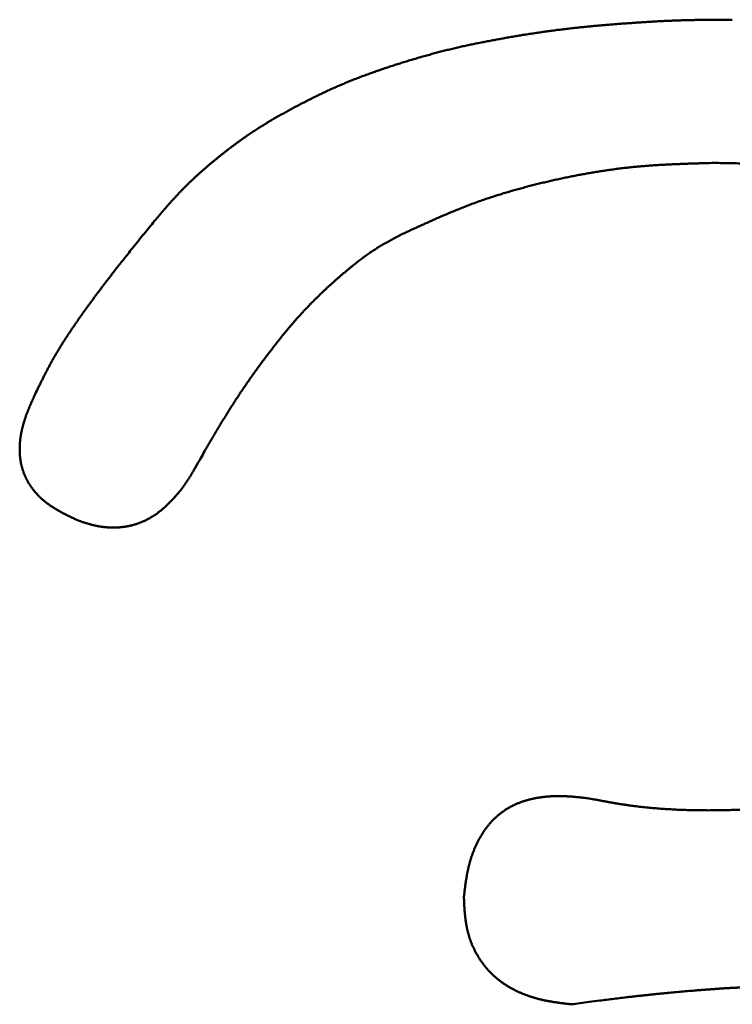
# Model space of a CAD drawing. Units: millimetres. Extents: x 0 to 840, y -1 to 594.
# Drawn here: x 206 to 207, y 159 to 161 of the extents above; entities that cross this region are included whole.
import ezdxf

# ---------------------------------------------------------------- set-up
doc = ezdxf.new("R2010")
doc.units = ezdxf.units.MM
doc.header["$LTSCALE"] = 0.372404
doc.layers.add('NoLayerName_001', color=7, linetype='Continuous')

msp = doc.modelspace()

# ---------------------------------------------------------------- linework, layer by layer
at = {"layer": 'NoLayerName_001', "color": 7, "linetype": 'Continuous', "lineweight": 50}
for points, knots in [([(207.313, 160.6772), (207.3156, 160.6774), (207.3209, 160.6777), (207.3288, 160.6783), (207.3354, 160.6787), (207.3406, 160.679), (207.3446, 160.6792), (207.3485, 160.6795), (207.3525, 160.6797), (207.3564, 160.6799), (207.3604, 160.6801), (207.3644, 160.6803), (207.3683, 160.6804), (207.3723, 160.6806), (207.3762, 160.6808), (207.3802, 160.6809), (207.3841, 160.6811), (207.3881, 160.6812), (207.3921, 160.6813), (207.396, 160.6814), (207.4, 160.6815), (207.4039, 160.6816), (207.4079, 160.6817), (207.4118, 160.6817), (207.4171, 160.6818), (207.4237, 160.6819), (207.4316, 160.682), (207.4409, 160.682), (207.4515, 160.6821), (207.4594, 160.6821), (207.4633, 160.6821)], [0, 0, 0, 0, 0.0079218, 0.0158436, 0.0237653, 0.0277261, 0.0316868, 0.0356475, 0.0396081, 0.0435685, 0.0475289, 0.0514892, 0.0554494, 0.0594094, 0.0633694, 0.0673294, 0.0712892, 0.075249, 0.0792088, 0.0831685, 0.0871284, 0.0910882, 0.0950482, 0.0990082, 0.1029683, 0.1108888, 0.1188098, 0.1267311, 0.1386137, 0.1504967, 0.1504967, 0.1504967, 0.1504967]), ([(207.1399, 160.6574), (207.1412, 160.6577), (207.1438, 160.6581), (207.1477, 160.6587), (207.1516, 160.6594), (207.1555, 160.66), (207.1594, 160.6606), (207.1634, 160.6612), (207.1673, 160.6618), (207.1712, 160.6624), (207.1751, 160.663), (207.179, 160.6636), (207.1829, 160.6641), (207.1869, 160.6647), (207.1908, 160.6652), (207.1947, 160.6657), (207.1986, 160.6663), (207.2026, 160.6668), (207.2065, 160.6672), (207.2104, 160.6677), (207.2144, 160.6682), (207.2183, 160.6687), (207.2222, 160.6691), (207.2262, 160.6696), (207.2301, 160.67), (207.234, 160.6704), (207.238, 160.6708), (207.2419, 160.6712), (207.2459, 160.6716), (207.2498, 160.672), (207.2537, 160.6724), (207.2577, 160.6728), (207.2616, 160.6731), (207.2656, 160.6735), (207.2695, 160.6738), (207.2748, 160.6743), (207.2814, 160.6748), (207.2893, 160.6755), (207.2972, 160.6761), (207.3051, 160.6766), (207.3103, 160.677), (207.313, 160.6772)], [0, 0, 0, 0, 0.0039604, 0.0079207, 0.011881, 0.0158413, 0.0198015, 0.0237617, 0.0277219, 0.0316821, 0.0356424, 0.0396027, 0.0435631, 0.0475235, 0.051484, 0.0554446, 0.0594052, 0.0633658, 0.0673265, 0.0712872, 0.0752479, 0.0792086, 0.0831693, 0.08713, 0.0910906, 0.0950512, 0.0990118, 0.1029723, 0.1069327, 0.110893, 0.1148533, 0.1188135, 0.1227738, 0.126734, 0.1306942, 0.1346545, 0.1425751, 0.1504959, 0.1584169, 0.1663381, 0.1742597, 0.1742597, 0.1742597, 0.1742597]), ([(206.9893, 160.6235), (206.9906, 160.6238), (206.9931, 160.6246), (206.9969, 160.6257), (207.0007, 160.6268), (207.0045, 160.6279), (207.0084, 160.6289), (207.0122, 160.63), (207.016, 160.6311), (207.0198, 160.6321), (207.0236, 160.6331), (207.0275, 160.6341), (207.0313, 160.6351), (207.0351, 160.6361), (207.039, 160.637), (207.0428, 160.638), (207.0467, 160.6389), (207.0505, 160.6398), (207.0544, 160.6407), (207.0583, 160.6416), (207.0621, 160.6425), (207.066, 160.6433), (207.0699, 160.6441), (207.0737, 160.645), (207.0776, 160.6458), (207.0815, 160.6466), (207.0854, 160.6474), (207.0893, 160.6481), (207.0931, 160.6489), (207.097, 160.6497), (207.1009, 160.6504), (207.1048, 160.6511), (207.1087, 160.6519), (207.1126, 160.6526), (207.1165, 160.6533), (207.1204, 160.654), (207.1243, 160.6547), (207.1282, 160.6554), (207.1321, 160.6561), (207.136, 160.6568), (207.1386, 160.6572), (207.1399, 160.6574)], [0, 0, 0, 0, 0.0039609, 0.0079219, 0.011883, 0.0158441, 0.0198051, 0.0237662, 0.0277272, 0.0316881, 0.0356489, 0.0396096, 0.0435702, 0.0475307, 0.0514911, 0.0554514, 0.0594116, 0.0633717, 0.0673318, 0.0712919, 0.0752521, 0.0792124, 0.0831727, 0.0871332, 0.0910938, 0.0950545, 0.0990153, 0.1029762, 0.1069372, 0.1108983, 0.1148594, 0.1188206, 0.1227817, 0.1267427, 0.1307037, 0.1346646, 0.1386254, 0.1425861, 0.1465467, 0.1505073, 0.1544677, 0.1544677, 0.1544677, 0.1544677]), ([(206.845, 160.5688), (206.8462, 160.5694), (206.8486, 160.5706), (206.8522, 160.5723), (206.8558, 160.574), (206.8593, 160.5757), (206.8629, 160.5773), (206.8665, 160.579), (206.8701, 160.5806), (206.8738, 160.5822), (206.8774, 160.5838), (206.881, 160.5854), (206.8847, 160.5869), (206.8883, 160.5884), (206.892, 160.5899), (206.8957, 160.5914), (206.8993, 160.5929), (206.903, 160.5943), (206.9067, 160.5958), (206.9104, 160.5972), (206.9141, 160.5985), (206.9179, 160.5999), (206.9216, 160.6013), (206.9253, 160.6026), (206.929, 160.6039), (206.9328, 160.6053), (206.9365, 160.6066), (206.9403, 160.6078), (206.944, 160.6091), (206.9478, 160.6104), (206.9515, 160.6116), (206.9553, 160.6129), (206.9591, 160.6141), (206.9628, 160.6153), (206.9666, 160.6165), (206.9704, 160.6177), (206.9742, 160.6189), (206.9779, 160.62), (206.9817, 160.6212), (206.9855, 160.6223), (206.9881, 160.6231), (206.9893, 160.6235)], [0, 0, 0, 0, 0.0039615, 0.0079228, 0.0118839, 0.0158449, 0.0198057, 0.0237662, 0.0277266, 0.0316868, 0.0356469, 0.039607, 0.043567, 0.0475272, 0.0514875, 0.055448, 0.0594087, 0.0633696, 0.0673307, 0.071292, 0.0752535, 0.079215, 0.0831766, 0.0871383, 0.0910999, 0.0950613, 0.0990225, 0.1029836, 0.1069444, 0.1109051, 0.1148656, 0.1188261, 0.1227865, 0.1267469, 0.1307072, 0.1346676, 0.138628, 0.1425885, 0.1465491, 0.1505098, 0.1544705, 0.1544705, 0.1544705, 0.1544705]), ([(206.713, 160.4892), (206.714, 160.49), (206.7161, 160.4916), (206.7193, 160.494), (206.7225, 160.4964), (206.7257, 160.4987), (206.7289, 160.501), (206.7321, 160.5034), (206.7353, 160.5056), (206.7386, 160.5079), (206.7418, 160.5102), (206.7451, 160.5124), (206.7484, 160.5146), (206.7517, 160.5168), (206.755, 160.5189), (206.7584, 160.521), (206.7617, 160.5232), (206.7651, 160.5253), (206.7684, 160.5273), (206.7718, 160.5294), (206.7752, 160.5314), (206.7786, 160.5334), (206.7821, 160.5354), (206.7855, 160.5374), (206.7889, 160.5394), (206.7924, 160.5413), (206.7958, 160.5432), (206.7993, 160.5452), (206.8028, 160.5471), (206.8063, 160.5489), (206.8098, 160.5508), (206.8133, 160.5527), (206.8168, 160.5545), (206.8203, 160.5563), (206.8238, 160.5582), (206.8273, 160.56), (206.8309, 160.5618), (206.8344, 160.5635), (206.8379, 160.5653), (206.8415, 160.5671), (206.8439, 160.5682), (206.845, 160.5688)], [0, 0, 0, 0, 0.0039616, 0.0079229, 0.011884, 0.0158449, 0.0198056, 0.0237662, 0.0277266, 0.031687, 0.0356473, 0.0396078, 0.0435685, 0.0475293, 0.0514903, 0.0554515, 0.0594128, 0.0633744, 0.067336, 0.0712977, 0.0752594, 0.079221, 0.0831824, 0.0871437, 0.0911046, 0.0950653, 0.0990258, 0.1029863, 0.1069467, 0.1109071, 0.1148675, 0.1188281, 0.1227887, 0.1267496, 0.1307105, 0.1346716, 0.1386329, 0.1425944, 0.146556, 0.1505176, 0.1544791, 0.1544791, 0.1544791, 0.1544791]), ([(206.5974, 160.3757), (206.5999, 160.3788), (206.6033, 160.3828), (206.6075, 160.3879), (206.6101, 160.3909), (206.6126, 160.394), (206.6152, 160.397), (206.6178, 160.4), (206.6204, 160.403), (206.623, 160.406), (206.6256, 160.4089), (206.6282, 160.4119), (206.6309, 160.4148), (206.6336, 160.4177), (206.6363, 160.4206), (206.639, 160.4235), (206.6417, 160.4264), (206.6445, 160.4292), (206.6473, 160.432), (206.6501, 160.4349), (206.6529, 160.4376), (206.6557, 160.4404), (206.6586, 160.4431), (206.6615, 160.4459), (206.6644, 160.4486), (206.6673, 160.4512), (206.6702, 160.4539), (206.6732, 160.4565), (206.6762, 160.4591), (206.6792, 160.4617), (206.6822, 160.4643), (206.6852, 160.4669), (206.6882, 160.4694), (206.6913, 160.4719), (206.6943, 160.4744), (206.6974, 160.4769), (206.7005, 160.4794), (206.7036, 160.4819), (206.7067, 160.4843), (206.7098, 160.4868), (206.7119, 160.4884), (206.713, 160.4892)], [0, 0, 0, 0, 0.0118836, 0.0158445, 0.0198053, 0.0237658, 0.0277262, 0.0316864, 0.0356464, 0.0396064, 0.0435665, 0.0475267, 0.0514874, 0.0554484, 0.0594098, 0.0633714, 0.0673332, 0.0712951, 0.075257, 0.0792189, 0.0831807, 0.0871424, 0.0911039, 0.0950652, 0.0990262, 0.102987, 0.1069476, 0.1109082, 0.1148688, 0.1188296, 0.1227905, 0.1267516, 0.1307129, 0.1346745, 0.1386362, 0.142598, 0.14656, 0.150522, 0.1544839, 0.1584458, 0.1624075, 0.1624075, 0.1624075, 0.1624075]), ([(207.4367, 160.469), (207.4313, 160.4688), (207.4233, 160.4686), (207.4125, 160.4683), (207.4045, 160.4681), (207.3965, 160.4678), (207.3884, 160.4675), (207.3804, 160.4672), (207.3723, 160.4668), (207.3643, 160.4664), (207.3563, 160.466), (207.3483, 160.4655), (207.3402, 160.465), (207.3322, 160.4643), (207.3242, 160.4637), (207.3162, 160.4629), (207.3082, 160.4621), (207.3002, 160.4612), (207.2923, 160.4602), (207.2843, 160.4591), (207.2763, 160.458), (207.2684, 160.4568), (207.2604, 160.4555), (207.2525, 160.4542), (207.2446, 160.4528), (207.2367, 160.4514), (207.2288, 160.4498), (207.2209, 160.4483), (207.213, 160.4466), (207.2051, 160.4449), (207.1972, 160.4432), (207.1894, 160.4414), (207.1815, 160.4396), (207.1737, 160.4377), (207.1659, 160.4357), (207.1581, 160.4337), (207.1503, 160.4316), (207.1425, 160.4295), (207.1348, 160.4273), (207.1271, 160.425), (207.122, 160.4235), (207.1194, 160.4227)], [0, 0, 0, 0, 0.0161039, 0.0241551, 0.0322052, 0.0402541, 0.0483015, 0.0563473, 0.0643912, 0.0724332, 0.0804734, 0.0885119, 0.0965488, 0.1045844, 0.1126193, 0.1206539, 0.1286889, 0.1367249, 0.1447622, 0.1528009, 0.1608413, 0.1688834, 0.1769274, 0.1849732, 0.1930208, 0.2010702, 0.2091213, 0.2171738, 0.2252277, 0.2332826, 0.2413383, 0.2493944, 0.2574506, 0.2655063, 0.2735612, 0.2816149, 0.2896671, 0.2977174, 0.3057658, 0.3138121, 0.3218563, 0.3218563, 0.3218563, 0.3218563]), ([(207.6775, 160.452), (207.6756, 160.4523), (207.6717, 160.4529), (207.6658, 160.4537), (207.66, 160.4546), (207.6542, 160.4554), (207.6483, 160.4562), (207.6425, 160.4569), (207.6366, 160.4577), (207.6308, 160.4584), (207.6249, 160.4591), (207.6191, 160.4597), (207.6132, 160.4603), (207.6073, 160.4609), (207.6015, 160.4615), (207.5956, 160.4621), (207.5897, 160.4626), (207.5839, 160.4631), (207.578, 160.4636), (207.5721, 160.464), (207.5662, 160.4644), (207.5604, 160.4648), (207.5545, 160.4652), (207.5486, 160.4655), (207.5427, 160.4659), (207.5368, 160.4662), (207.5309, 160.4664), (207.5251, 160.4667), (207.5192, 160.4669), (207.5133, 160.4671), (207.5074, 160.4674), (207.5015, 160.4675), (207.4956, 160.4677), (207.4878, 160.4679), (207.4779, 160.4682), (207.4642, 160.4685), (207.4504, 160.4687), (207.4406, 160.4689), (207.4367, 160.469)], [0, 0, 0, 0, 0.0058939, 0.0117879, 0.017682, 0.023576, 0.0294701, 0.0353642, 0.0412583, 0.0471524, 0.0530465, 0.0589407, 0.0648348, 0.0707289, 0.076623, 0.082517, 0.0884109, 0.0943048, 0.1001985, 0.106092, 0.1119854, 0.1178786, 0.1237715, 0.129664, 0.1355563, 0.1414484, 0.1473403, 0.1532322, 0.159124, 0.165016, 0.170908, 0.1768002, 0.1826926, 0.1885852, 0.2003708, 0.2121572, 0.2298377, 0.2416251, 0.2416251, 0.2416251, 0.2416251]), ([(207.1194, 160.4227), (207.1168, 160.4219), (207.1117, 160.4203), (207.1041, 160.4178), (207.0964, 160.4153), (207.0888, 160.4127), (207.0813, 160.4099), (207.0737, 160.4072), (207.0662, 160.4043), (207.0588, 160.4013), (207.0513, 160.3983), (207.0439, 160.3953), (207.0365, 160.3921), (207.0291, 160.389), (207.0217, 160.3857), (207.0144, 160.3825), (207.007, 160.3792), (206.9997, 160.3759), (206.9899, 160.3714), (206.9802, 160.3669), (206.9729, 160.3635), (206.9704, 160.3624)], [0, 0, 0, 0, 0.008042, 0.0160818, 0.0241198, 0.032156, 0.0401908, 0.0482247, 0.0562583, 0.0642926, 0.072328, 0.0803652, 0.0884043, 0.0964457, 0.1044893, 0.112535, 0.1205829, 0.1286325, 0.1366837, 0.1527894, 0.160843, 0.160843, 0.160843, 0.160843]), ([(206.5335, 160.2956), (206.5346, 160.2969), (206.5366, 160.2996), (206.5398, 160.3037), (206.5429, 160.3077), (206.5461, 160.3118), (206.5492, 160.3158), (206.5535, 160.3211), (206.5588, 160.3278), (206.5652, 160.3359), (206.5727, 160.3452), (206.5834, 160.3585), (206.592, 160.3691), (206.5974, 160.3757)], [0, 0, 0, 0, 0.0051249, 0.0102499, 0.0153749, 0.0205, 0.0256252, 0.0307506, 0.0410016, 0.0512533, 0.0615054, 0.0768846, 0.1025179, 0.1025179, 0.1025179, 0.1025179]), ([(206.9704, 160.3624), (206.9681, 160.3612), (206.9647, 160.3593), (206.9601, 160.3569), (206.9566, 160.355), (206.9532, 160.3531), (206.9498, 160.3512), (206.9464, 160.3493), (206.943, 160.3474), (206.9396, 160.3454), (206.9363, 160.3434), (206.933, 160.3413), (206.9297, 160.3392), (206.9264, 160.3371), (206.9232, 160.3349), (206.92, 160.3326), (206.9168, 160.3304), (206.9136, 160.328), (206.9105, 160.3257), (206.9074, 160.3233), (206.9043, 160.3209), (206.9012, 160.3185), (206.8982, 160.3161), (206.8951, 160.3136), (206.8921, 160.3111), (206.8891, 160.3086), (206.8861, 160.3061), (206.8831, 160.3036), (206.8801, 160.301), (206.8772, 160.2985), (206.8742, 160.2959), (206.8713, 160.2933), (206.8684, 160.2907), (206.8655, 160.2881), (206.8626, 160.2855), (206.8597, 160.2828), (206.8569, 160.2802), (206.854, 160.2775), (206.8512, 160.2748), (206.8484, 160.2721), (206.8465, 160.2703), (206.8456, 160.2694)], [0, 0, 0, 0, 0.0078291, 0.0117427, 0.0156554, 0.0195668, 0.0234768, 0.0273853, 0.0312922, 0.0351977, 0.0391021, 0.0430058, 0.0469094, 0.0508136, 0.0547187, 0.058625, 0.0625328, 0.066442, 0.0703527, 0.0742647, 0.0781778, 0.0820917, 0.086006, 0.0899204, 0.0938344, 0.0977474, 0.1016594, 0.1055704, 0.1094806, 0.1133901, 0.1172988, 0.121207, 0.1251148, 0.1290222, 0.1329295, 0.1368366, 0.1407439, 0.1446513, 0.1485591, 0.1524672, 0.1563758, 0.1563758, 0.1563758, 0.1563758]), ([(206.4242, 160.1226), (206.4257, 160.1257), (206.4279, 160.1303), (206.4309, 160.1365), (206.4332, 160.1411), (206.4354, 160.1457), (206.4377, 160.1503), (206.44, 160.1548), (206.4424, 160.1594), (206.4447, 160.1639), (206.4472, 160.1685), (206.4496, 160.173), (206.4521, 160.1774), (206.4547, 160.1819), (206.4573, 160.1863), (206.4599, 160.1907), (206.4626, 160.195), (206.4653, 160.1994), (206.468, 160.2037), (206.4708, 160.208), (206.4736, 160.2123), (206.4765, 160.2166), (206.4793, 160.2209), (206.4822, 160.2251), (206.4851, 160.2293), (206.488, 160.2336), (206.491, 160.2378), (206.4939, 160.242), (206.4969, 160.2462), (206.4999, 160.2503), (206.5029, 160.2545), (206.5059, 160.2586), (206.5089, 160.2628), (206.5119, 160.2669), (206.515, 160.271), (206.518, 160.2751), (206.5211, 160.2792), (206.5242, 160.2833), (206.5273, 160.2874), (206.5304, 160.2915), (206.5325, 160.2942), (206.5335, 160.2956)], [0, 0, 0, 0, 0.0102604, 0.01539, 0.0205188, 0.0256467, 0.0307735, 0.0358992, 0.0410238, 0.0461475, 0.0512705, 0.0563932, 0.061516, 0.0666393, 0.0717634, 0.0768885, 0.0820146, 0.0871419, 0.0922702, 0.0973994, 0.1025295, 0.1076603, 0.1127914, 0.1179227, 0.1230538, 0.1281843, 0.133314, 0.1384429, 0.1435711, 0.1486987, 0.1538258, 0.1589525, 0.1640787, 0.1692046, 0.1743303, 0.1794557, 0.1845809, 0.189706, 0.194831, 0.1999559, 0.2050808, 0.2050808, 0.2050808, 0.2050808]), ([(206.8456, 160.2694), (206.8447, 160.2684), (206.8428, 160.2666), (206.84, 160.2638), (206.8373, 160.2611), (206.8346, 160.2583), (206.8318, 160.2554), (206.8292, 160.2526), (206.8265, 160.2498), (206.8238, 160.2469), (206.8212, 160.244), (206.8185, 160.2411), (206.8159, 160.2382), (206.8133, 160.2353), (206.8107, 160.2324), (206.8082, 160.2294), (206.8056, 160.2264), (206.8031, 160.2235), (206.8006, 160.2205), (206.7981, 160.2175), (206.7956, 160.2144), (206.7931, 160.2114), (206.7907, 160.2084), (206.7882, 160.2053), (206.7858, 160.2023), (206.7834, 160.1992), (206.781, 160.1961), (206.7786, 160.193), (206.7762, 160.1899), (206.7738, 160.1868), (206.7715, 160.1837), (206.7691, 160.1806), (206.7667, 160.1775), (206.7644, 160.1744), (206.7621, 160.1712), (206.7598, 160.1681), (206.7575, 160.1649), (206.7552, 160.1617), (206.7529, 160.1586), (206.7506, 160.1554), (206.7491, 160.1533), (206.7483, 160.1522)], [0, 0, 0, 0, 0.0039088, 0.007818, 0.0117273, 0.0156368, 0.0195463, 0.023456, 0.0273657, 0.0312753, 0.0351848, 0.0390943, 0.0430035, 0.0469125, 0.0508212, 0.0547298, 0.0586383, 0.0625467, 0.0664552, 0.0703637, 0.0742724, 0.0781811, 0.08209, 0.0859989, 0.089908, 0.0938171, 0.0977263, 0.1016355, 0.1055447, 0.1094538, 0.1133629, 0.1172718, 0.1211807, 0.1250895, 0.1289982, 0.1329068, 0.1368153, 0.1407238, 0.1446322, 0.1485405, 0.1524488, 0.1524488, 0.1524488, 0.1524488]), ([(206.7483, 160.1522), (206.7476, 160.1511), (206.7461, 160.149), (206.7438, 160.1458), (206.7416, 160.1426), (206.7394, 160.1394), (206.7372, 160.1362), (206.735, 160.1329), (206.7328, 160.1297), (206.7306, 160.1264), (206.7285, 160.1232), (206.7263, 160.1199), (206.7242, 160.1166), (206.7221, 160.1134), (206.7199, 160.1101), (206.7178, 160.1068), (206.7157, 160.1035), (206.7137, 160.1002), (206.7116, 160.0969), (206.7095, 160.0935), (206.7075, 160.0902), (206.7054, 160.0869), (206.7034, 160.0836), (206.7014, 160.0802), (206.6993, 160.0769), (206.6973, 160.0735), (206.6953, 160.0702), (206.6933, 160.0668), (206.6913, 160.0634), (206.6887, 160.0589), (206.6854, 160.0533), (206.6815, 160.0466), (206.6769, 160.0387), (206.6711, 160.0285), (206.6666, 160.0206), (206.664, 160.016)], [0, 0, 0, 0, 0.0039083, 0.0078165, 0.0117247, 0.0156329, 0.0195412, 0.0234495, 0.0273578, 0.0312662, 0.0351747, 0.0390832, 0.0429917, 0.0469003, 0.050809, 0.0547176, 0.0586264, 0.0625351, 0.0664438, 0.0703525, 0.0742611, 0.0781697, 0.0820783, 0.0859867, 0.089895, 0.0938031, 0.0977112, 0.1016193, 0.1055273, 0.1094353, 0.1172514, 0.1250675, 0.1328838, 0.1446084, 0.1602416, 0.1602416, 0.1602416, 0.1602416]), ([(206.4023, 160.049), (206.4024, 160.0497), (206.4024, 160.051), (206.4026, 160.0529), (206.4028, 160.0548), (206.403, 160.0567), (206.4032, 160.0587), (206.4035, 160.0606), (206.4037, 160.0625), (206.4041, 160.0644), (206.4044, 160.0663), (206.4048, 160.0682), (206.4051, 160.0701), (206.4056, 160.072), (206.406, 160.0739), (206.4065, 160.0757), (206.4069, 160.0776), (206.4074, 160.0795), (206.408, 160.0813), (206.4085, 160.0832), (206.4091, 160.085), (206.4097, 160.0869), (206.4103, 160.0887), (206.4109, 160.0905), (206.4115, 160.0924), (206.4122, 160.0942), (206.4129, 160.096), (206.4136, 160.0978), (206.4143, 160.0996), (206.415, 160.1014), (206.4157, 160.1032), (206.4165, 160.1049), (206.4172, 160.1067), (206.418, 160.1085), (206.4187, 160.1103), (206.4195, 160.112), (206.4203, 160.1138), (206.4213, 160.1161), (206.4226, 160.1191), (206.4237, 160.1214), (206.4242, 160.1226)], [0, 0, 0, 0, 0.00193324, 0.00386651, 0.00579979, 0.00773303, 0.00966615, 0.01159908, 0.01353174, 0.01546418, 0.01739651, 0.01932882, 0.02126116, 0.02319358, 0.02512609, 0.02705869, 0.02899135, 0.03092404, 0.03285669, 0.03478923, 0.03672155, 0.03865355, 0.04058509, 0.04251602, 0.04444624, 0.04637592, 0.04830522, 0.05023433, 0.05216336, 0.05409242, 0.0560216, 0.05795097, 0.05988056, 0.06181041, 0.06374052, 0.0656709, 0.06760152, 0.06953237, 0.07339459, 0.07725722, 0.07725722, 0.07725722, 0.07725722]), ([(206.4252, 159.9791), (206.4248, 159.9796), (206.4239, 159.9806), (206.4227, 159.9821), (206.4215, 159.9837), (206.4204, 159.9852), (206.4192, 159.9868), (206.4181, 159.9884), (206.4171, 159.99), (206.416, 159.9916), (206.415, 159.9933), (206.4141, 159.995), (206.4131, 159.9967), (206.4122, 159.9984), (206.4114, 160.0001), (206.4106, 160.0019), (206.4098, 160.0036), (206.409, 160.0054), (206.4083, 160.0072), (206.4077, 160.009), (206.407, 160.0109), (206.4064, 160.0127), (206.4059, 160.0146), (206.4054, 160.0164), (206.4049, 160.0183), (206.4045, 160.0202), (206.4041, 160.0221), (206.4038, 160.024), (206.4034, 160.0259), (206.4032, 160.0278), (206.4029, 160.0297), (206.4027, 160.0317), (206.4025, 160.0336), (206.4024, 160.0355), (206.4023, 160.0374), (206.4022, 160.0394), (206.4022, 160.0413), (206.4022, 160.0432), (206.4022, 160.0452), (206.4022, 160.0471), (206.4023, 160.0484), (206.4023, 160.049)], [0, 0, 0, 0, 0.00193453, 0.00386914, 0.00580389, 0.00773887, 0.00967417, 0.01160994, 0.01354612, 0.01548253, 0.017419, 0.01935538, 0.02129154, 0.02322738, 0.02516282, 0.02709781, 0.02903233, 0.03096639, 0.03290001, 0.03483328, 0.03676631, 0.03869929, 0.04063244, 0.04256591, 0.04449979, 0.04643414, 0.04836896, 0.05030421, 0.05223981, 0.05417561, 0.05611147, 0.05804715, 0.05998244, 0.06191709, 0.06385119, 0.06578488, 0.06771832, 0.06965159, 0.07158478, 0.07351797, 0.07545117, 0.07545117, 0.07545117, 0.07545117]), ([(206.664, 160.016), (206.6631, 160.0145), (206.662, 160.0125), (206.6605, 160.0099), (206.6596, 160.0084), (206.6587, 160.0069), (206.6578, 160.0054), (206.6569, 160.0039), (206.6559, 160.0024), (206.655, 160.0008), (206.6541, 159.9994), (206.6531, 159.9979), (206.6522, 159.9964), (206.6512, 159.9949), (206.6503, 159.9934), (206.6493, 159.992), (206.6483, 159.9905), (206.6473, 159.9891), (206.6462, 159.9877), (206.6452, 159.9862), (206.6441, 159.9848), (206.6431, 159.9834), (206.642, 159.9821), (206.6409, 159.9807), (206.6397, 159.9793), (206.6386, 159.978), (206.6375, 159.9766), (206.6363, 159.9753), (206.6352, 159.9739), (206.634, 159.9726), (206.6328, 159.9713), (206.6316, 159.97), (206.6304, 159.9687), (206.6292, 159.9674), (206.628, 159.9662), (206.6267, 159.9649), (206.6255, 159.9636), (206.6243, 159.9624), (206.623, 159.9612), (206.6217, 159.9599), (206.6209, 159.9591), (206.6204, 159.9587)], [0, 0, 0, 0, 0.00529887, 0.00706477, 0.00883035, 0.01059554, 0.01236028, 0.01412452, 0.01588822, 0.01765137, 0.01941396, 0.021176, 0.02293752, 0.02469857, 0.02645923, 0.02821959, 0.02997978, 0.03173996, 0.03350031, 0.03526095, 0.03702198, 0.03878344, 0.04054538, 0.04230784, 0.04407082, 0.04583435, 0.0475984, 0.04936298, 0.05112804, 0.05289356, 0.05465948, 0.05642575, 0.05819231, 0.05995907, 0.06172595, 0.06349285, 0.06525962, 0.06702614, 0.0687923, 0.07055802, 0.07232323, 0.07232323, 0.07232323, 0.07232323]), ([(206.4908, 159.9361), (206.4891, 159.9369), (206.4867, 159.938), (206.4838, 159.9393), (206.4821, 159.9401), (206.4803, 159.9409), (206.4786, 159.9418), (206.4768, 159.9426), (206.4751, 159.9434), (206.4734, 159.9443), (206.4716, 159.9451), (206.4699, 159.946), (206.4682, 159.9469), (206.4665, 159.9478), (206.4648, 159.9487), (206.4631, 159.9496), (206.4614, 159.9505), (206.4597, 159.9515), (206.458, 159.9525), (206.4564, 159.9534), (206.4547, 159.9544), (206.4531, 159.9555), (206.4515, 159.9565), (206.4498, 159.9576), (206.4482, 159.9587), (206.4467, 159.9598), (206.4451, 159.9609), (206.4435, 159.962), (206.442, 159.9632), (206.4405, 159.9644), (206.439, 159.9656), (206.4375, 159.9669), (206.436, 159.9681), (206.4346, 159.9694), (206.4332, 159.9707), (206.4318, 159.9721), (206.4304, 159.9734), (206.4291, 159.9748), (206.4277, 159.9762), (206.4264, 159.9777), (206.4256, 159.9787), (206.4252, 159.9791)], [0, 0, 0, 0, 0.00579189, 0.00772233, 0.00965264, 0.01158277, 0.01351273, 0.0154425, 0.01737211, 0.01930157, 0.02123093, 0.02316026, 0.02508962, 0.02701914, 0.02894894, 0.03087917, 0.03281002, 0.03474168, 0.0366741, 0.03860705, 0.04054033, 0.04247375, 0.04440718, 0.04634049, 0.0482736, 0.05020645, 0.05213903, 0.05407136, 0.0560035, 0.05793553, 0.05986761, 0.0617999, 0.06373263, 0.06566589, 0.06759958, 0.06953356, 0.07146776, 0.0734021, 0.07533651, 0.07727096, 0.07920545, 0.07920545, 0.07920545, 0.07920545]), ([(206.6204, 159.9587), (206.62, 159.9583), (206.6192, 159.9575), (206.6178, 159.9563), (206.6165, 159.9551), (206.6152, 159.954), (206.6139, 159.9529), (206.6125, 159.9517), (206.6111, 159.9506), (206.6097, 159.9495), (206.6083, 159.9485), (206.6069, 159.9474), (206.6055, 159.9464), (206.604, 159.9454), (206.6026, 159.9444), (206.6011, 159.9435), (206.5996, 159.9425), (206.5981, 159.9416), (206.5965, 159.9407), (206.595, 159.9399), (206.5934, 159.939), (206.5919, 159.9382), (206.5903, 159.9374), (206.5887, 159.9366), (206.5871, 159.9359), (206.5855, 159.9352), (206.5839, 159.9345), (206.5822, 159.9338), (206.5806, 159.9332), (206.5789, 159.9326), (206.5773, 159.932), (206.5756, 159.9314), (206.5739, 159.9309), (206.5722, 159.9304), (206.5705, 159.9299), (206.5688, 159.9295), (206.5671, 159.9291), (206.5653, 159.9287), (206.5636, 159.9283), (206.5619, 159.928), (206.5607, 159.9278), (206.5601, 159.9277)], [0, 0, 0, 0, 0.00176468, 0.00352882, 0.00529245, 0.00705562, 0.00881844, 0.01058103, 0.01234355, 0.01410622, 0.01586926, 0.01763291, 0.01939715, 0.0211619, 0.02292708, 0.02469262, 0.02645844, 0.02822449, 0.02999072, 0.03175708, 0.03352354, 0.03529005, 0.03705662, 0.03882321, 0.04058983, 0.04235648, 0.04412311, 0.04588968, 0.04765617, 0.04942255, 0.05118878, 0.05295484, 0.05472072, 0.0564864, 0.05825188, 0.06001715, 0.06178222, 0.06354711, 0.06531184, 0.06707651, 0.06884122, 0.06884122, 0.06884122, 0.06884122]), ([(206.5601, 159.9277), (206.5596, 159.9276), (206.5584, 159.9274), (206.5567, 159.9272), (206.5549, 159.927), (206.5531, 159.9268), (206.5514, 159.9266), (206.5496, 159.9265), (206.5479, 159.9264), (206.5461, 159.9263), (206.5443, 159.9263), (206.5426, 159.9262), (206.5408, 159.9262), (206.539, 159.9263), (206.5373, 159.9263), (206.5355, 159.9264), (206.5337, 159.9265), (206.532, 159.9266), (206.5302, 159.9267), (206.5285, 159.9269), (206.5267, 159.9271), (206.525, 159.9273), (206.5232, 159.9276), (206.5215, 159.9279), (206.5197, 159.9282), (206.518, 159.9285), (206.5163, 159.9288), (206.5145, 159.9292), (206.5128, 159.9296), (206.5111, 159.93), (206.5094, 159.9305), (206.5077, 159.9309), (206.506, 159.9314), (206.5043, 159.9319), (206.5026, 159.9324), (206.5009, 159.9329), (206.4993, 159.9334), (206.4976, 159.9339), (206.4959, 159.9345), (206.4936, 159.9352), (206.492, 159.9357), (206.4908, 159.9361)], [0, 0, 0, 0, 0.00176484, 0.00352987, 0.00529514, 0.00706068, 0.00882651, 0.01059264, 0.01235904, 0.01412569, 0.01589257, 0.0176596, 0.01942673, 0.0211939, 0.02296103, 0.02472807, 0.02649495, 0.02826161, 0.03002799, 0.03179401, 0.03355961, 0.03532473, 0.03708931, 0.03885329, 0.04061659, 0.04237918, 0.04414098, 0.04590214, 0.04766302, 0.0494239, 0.05118504, 0.05294659, 0.0547087, 0.05647143, 0.05823482, 0.05999888, 0.06176357, 0.06352882, 0.06529455, 0.06706066, 0.07059353, 0.07059353, 0.07059353, 0.07059353]), ([(207.1562, 159.5201), (207.157, 159.5203), (207.1585, 159.5208), (207.1607, 159.5213), (207.1629, 159.5219), (207.1652, 159.5224), (207.1674, 159.5229), (207.1697, 159.5234), (207.172, 159.5238), (207.1743, 159.5242), (207.1766, 159.5246), (207.1788, 159.5249), (207.1811, 159.5252), (207.1834, 159.5255), (207.1857, 159.5257), (207.188, 159.5259), (207.1903, 159.5261), (207.1926, 159.5263), (207.1949, 159.5264), (207.1973, 159.5265), (207.1996, 159.5266), (207.2019, 159.5266), (207.2042, 159.5266), (207.2065, 159.5266), (207.2088, 159.5266), (207.2111, 159.5265), (207.2134, 159.5265), (207.2157, 159.5264), (207.218, 159.5262), (207.2203, 159.5261), (207.2226, 159.5259), (207.2249, 159.5258), (207.2272, 159.5256), (207.2295, 159.5254), (207.2318, 159.5251), (207.2341, 159.5249), (207.2364, 159.5247), (207.2387, 159.5244), (207.241, 159.5242), (207.2425, 159.524), (207.2433, 159.5239)], [0, 0, 0, 0, 0.00231248, 0.00462547, 0.00693893, 0.00925277, 0.01156687, 0.01388104, 0.01619506, 0.01850866, 0.02082167, 0.02313418, 0.02544628, 0.02775805, 0.03006955, 0.03238081, 0.03469186, 0.03700269, 0.0393133, 0.04162365, 0.04393369, 0.04624335, 0.04855257, 0.05086123, 0.05316923, 0.05547649, 0.05778316, 0.06008952, 0.06239576, 0.06470207, 0.06700859, 0.06931542, 0.07162264, 0.07393031, 0.07623845, 0.07854706, 0.08085613, 0.08316563, 0.0854755, 0.08778569, 0.08778569, 0.08778569, 0.08778569]), ([(207.0877, 159.4651), (207.0881, 159.4657), (207.0889, 159.4671), (207.0901, 159.469), (207.0913, 159.471), (207.0925, 159.4729), (207.0938, 159.4749), (207.0952, 159.4767), (207.0965, 159.4786), (207.0979, 159.4805), (207.0994, 159.4823), (207.1008, 159.4841), (207.1023, 159.4858), (207.1039, 159.4876), (207.1054, 159.4893), (207.107, 159.4909), (207.1087, 159.4926), (207.1103, 159.4942), (207.112, 159.4957), (207.1138, 159.4973), (207.1155, 159.4988), (207.1173, 159.5002), (207.1192, 159.5016), (207.121, 159.503), (207.1229, 159.5044), (207.1248, 159.5057), (207.1268, 159.5069), (207.1287, 159.5081), (207.1307, 159.5093), (207.1328, 159.5104), (207.1348, 159.5115), (207.1369, 159.5126), (207.1389, 159.5136), (207.141, 159.5145), (207.1432, 159.5155), (207.1453, 159.5163), (207.1475, 159.5172), (207.1496, 159.518), (207.1518, 159.5187), (207.154, 159.5194), (207.1555, 159.5199), (207.1562, 159.5201)], [0, 0, 0, 0, 0.00231176, 0.00462335, 0.00693487, 0.00924644, 0.0115582, 0.01387036, 0.01618314, 0.01849665, 0.0208107, 0.02312506, 0.02543955, 0.02775401, 0.03006832, 0.0323824, 0.0346962, 0.03700972, 0.03932299, 0.0416361, 0.04394916, 0.04626235, 0.04857583, 0.05088964, 0.0532038, 0.05551827, 0.05783302, 0.06014796, 0.062463, 0.06477804, 0.06709293, 0.06940753, 0.07172168, 0.07403519, 0.07634788, 0.07865975, 0.08097114, 0.08328236, 0.08559366, 0.08790525, 0.09021724, 0.09021724, 0.09021724, 0.09021724]), ([(207.2433, 159.5239), (207.2448, 159.5237), (207.2471, 159.5235), (207.2494, 159.5232), (207.2502, 159.5231)], [0, 0, 0, 0, 0.00462104, 0.006931729, 0.006931729, 0.006931729, 0.006931729]), ([(207.2502, 159.5231), (207.2534, 159.5225), (207.2582, 159.5216), (207.2647, 159.5204), (207.2695, 159.5195), (207.2743, 159.5186), (207.2791, 159.5177), (207.284, 159.5169), (207.2888, 159.516), (207.2936, 159.5152), (207.2985, 159.5144), (207.3033, 159.5137), (207.3082, 159.513), (207.313, 159.5123), (207.3179, 159.5117), (207.3228, 159.5111), (207.3276, 159.5105), (207.3325, 159.51), (207.3374, 159.5095), (207.3423, 159.509), (207.3472, 159.5086), (207.3521, 159.5082), (207.357, 159.5078), (207.3619, 159.5075), (207.3668, 159.5072), (207.3717, 159.5069), (207.3766, 159.5066), (207.3815, 159.5064), (207.3864, 159.5062), (207.3913, 159.506), (207.3962, 159.5059), (207.4011, 159.5058), (207.406, 159.5056), (207.4109, 159.5056), (207.4158, 159.5055), (207.4207, 159.5055), (207.4256, 159.5054), (207.4305, 159.5054), (207.4354, 159.5055), (207.4403, 159.5055), (207.4436, 159.5055), (207.4452, 159.5056)], [0, 0, 0, 0, 0.0098177, 0.0147262, 0.0196343, 0.024542, 0.0294491, 0.0343556, 0.0392615, 0.0441668, 0.0490716, 0.0539759, 0.0588801, 0.0637843, 0.0686888, 0.0735937, 0.0784992, 0.0834053, 0.0883119, 0.0932191, 0.0981269, 0.1030352, 0.1079439, 0.112853, 0.1177624, 0.1226718, 0.1275813, 0.1324905, 0.1373993, 0.1423077, 0.1472157, 0.1521234, 0.1570307, 0.1619379, 0.1668448, 0.1717515, 0.176658, 0.1815644, 0.1864706, 0.1913768, 0.1962827, 0.1962827, 0.1962827, 0.1962827]), ([(207.4452, 159.5056), (207.4469, 159.5056), (207.4502, 159.5056), (207.4551, 159.5057), (207.46, 159.5059), (207.4649, 159.506), (207.4698, 159.5061), (207.4747, 159.5063), (207.4796, 159.5065), (207.4845, 159.5067), (207.4894, 159.5069), (207.4943, 159.5071), (207.4992, 159.5074), (207.5057, 159.5077), (207.5139, 159.5081), (207.5269, 159.5088), (207.5367, 159.5094), (207.5433, 159.5098)], [0, 0, 0, 0, 0.00490587, 0.00981161, 0.01471722, 0.0196227, 0.02452811, 0.02943352, 0.03433896, 0.03924449, 0.04415012, 0.04905589, 0.0539618, 0.05886786, 0.06868043, 0.07849353, 0.09812071, 0.09812071, 0.09812071, 0.09812071]), ([(207.0637, 159.3766), (207.0639, 159.3781), (207.0641, 159.3804), (207.0645, 159.3835), (207.0647, 159.3858), (207.065, 159.3881), (207.0653, 159.3903), (207.0656, 159.3926), (207.0659, 159.3949), (207.0662, 159.3972), (207.0666, 159.3995), (207.0669, 159.4018), (207.0673, 159.4041), (207.0676, 159.4063), (207.068, 159.4086), (207.0684, 159.4109), (207.0689, 159.4131), (207.0694, 159.4154), (207.0698, 159.4177), (207.0704, 159.4199), (207.0709, 159.4221), (207.0715, 159.4244), (207.0721, 159.4266), (207.0727, 159.4288), (207.0733, 159.4311), (207.074, 159.4333), (207.0747, 159.4355), (207.0754, 159.4377), (207.0762, 159.4399), (207.077, 159.442), (207.0778, 159.4442), (207.0787, 159.4463), (207.0795, 159.4485), (207.0805, 159.4506), (207.0814, 159.4527), (207.0824, 159.4548), (207.0834, 159.4569), (207.0844, 159.459), (207.0855, 159.461), (207.0866, 159.4631), (207.0873, 159.4644), (207.0877, 159.4651)], [0, 0, 0, 0, 0.0046215, 0.00693202, 0.00924228, 0.01155219, 0.0138617, 0.01617076, 0.01847932, 0.0207874, 0.02309498, 0.02540212, 0.02770888, 0.03001536, 0.0323217, 0.03462806, 0.03693466, 0.03924177, 0.04154967, 0.04385846, 0.04616799, 0.04847812, 0.05078872, 0.0530997, 0.05541094, 0.05772238, 0.06003395, 0.06234561, 0.06465733, 0.06696911, 0.06928095, 0.07159288, 0.07390495, 0.07621723, 0.07852976, 0.08084244, 0.08315512, 0.0854677, 0.08778012, 0.09009232, 0.09240428, 0.09240428, 0.09240428, 0.09240428]), ([(207.0811, 159.2944), (207.0808, 159.295), (207.0801, 159.2962), (207.0792, 159.2981), (207.0783, 159.3001), (207.0774, 159.302), (207.0765, 159.3039), (207.0757, 159.3059), (207.0749, 159.3079), (207.0741, 159.3098), (207.0734, 159.3118), (207.0727, 159.3138), (207.072, 159.3158), (207.0714, 159.3179), (207.0708, 159.3199), (207.0702, 159.322), (207.0697, 159.324), (207.0692, 159.3261), (207.0687, 159.3281), (207.0682, 159.3302), (207.0678, 159.3323), (207.0674, 159.3344), (207.067, 159.3365), (207.0667, 159.3386), (207.0663, 159.3407), (207.066, 159.3428), (207.0658, 159.3449), (207.0655, 159.347), (207.0653, 159.3491), (207.0651, 159.3512), (207.0649, 159.3533), (207.0647, 159.3554), (207.0646, 159.3575), (207.0645, 159.3596), (207.0643, 159.3617), (207.0642, 159.3639), (207.0641, 159.366), (207.064, 159.3681), (207.0639, 159.3709), (207.0638, 159.3738), (207.0637, 159.3759), (207.0637, 159.3766)], [0, 0, 0, 0, 0.0021237, 0.00424731, 0.00637082, 0.00849424, 0.01061757, 0.0127408, 0.01486395, 0.01698702, 0.01911002, 0.02123298, 0.02335601, 0.02547916, 0.02760247, 0.02972597, 0.03184965, 0.03397346, 0.03609734, 0.03822122, 0.04034499, 0.04246851, 0.04459165, 0.04671422, 0.04883604, 0.0509569, 0.0530768, 0.05519606, 0.05731496, 0.05943372, 0.06155254, 0.06367156, 0.06579089, 0.0679106, 0.07003073, 0.07215128, 0.07427225, 0.07639359, 0.07851525, 0.08275927, 0.08488145, 0.08488145, 0.08488145, 0.08488145]), ([(207.1397, 159.2377), (207.139, 159.238), (207.1378, 159.2387), (207.1359, 159.2397), (207.134, 159.2407), (207.1322, 159.2418), (207.1304, 159.2428), (207.1286, 159.2439), (207.1268, 159.2451), (207.125, 159.2462), (207.1232, 159.2474), (207.1215, 159.2486), (207.1197, 159.2498), (207.118, 159.2511), (207.1163, 159.2524), (207.1147, 159.2537), (207.113, 159.255), (207.1114, 159.2564), (207.1098, 159.2578), (207.1082, 159.2592), (207.1066, 159.2607), (207.1051, 159.2621), (207.1036, 159.2636), (207.1021, 159.2651), (207.1007, 159.2667), (207.0992, 159.2683), (207.0978, 159.2698), (207.0965, 159.2715), (207.0951, 159.2731), (207.0938, 159.2748), (207.0925, 159.2765), (207.0912, 159.2782), (207.09, 159.2799), (207.0888, 159.2816), (207.0876, 159.2834), (207.0864, 159.2852), (207.0853, 159.287), (207.0842, 159.2888), (207.0832, 159.2906), (207.0821, 159.2925), (207.0815, 159.2937), (207.0811, 159.2944)], [0, 0, 0, 0, 0.00212275, 0.00424555, 0.00636843, 0.00849142, 0.01061456, 0.0127379, 0.01486151, 0.01698545, 0.01910963, 0.02123394, 0.02335826, 0.0254825, 0.02760659, 0.02973046, 0.03185407, 0.03397742, 0.03610049, 0.0382233, 0.04034591, 0.04246837, 0.04459078, 0.04671323, 0.04883579, 0.0509585, 0.05308141, 0.05520452, 0.05732785, 0.0594514, 0.06157514, 0.06369906, 0.06582313, 0.06794729, 0.0700715, 0.07219569, 0.07431982, 0.07644386, 0.07856782, 0.08069169, 0.08281548, 0.08281548, 0.08281548, 0.08281548]), ([(207.2235, 159.2167), (207.2214, 159.217), (207.2186, 159.2173), (207.2151, 159.2177), (207.213, 159.218), (207.2109, 159.2182), (207.2088, 159.2185), (207.2067, 159.2188), (207.2046, 159.2191), (207.2025, 159.2194), (207.2004, 159.2197), (207.1983, 159.22), (207.1962, 159.2203), (207.1941, 159.2207), (207.192, 159.221), (207.19, 159.2214), (207.1879, 159.2218), (207.1858, 159.2222), (207.1837, 159.2226), (207.1816, 159.2231), (207.1796, 159.2235), (207.1775, 159.224), (207.1754, 159.2245), (207.1734, 159.2251), (207.1713, 159.2256), (207.1693, 159.2262), (207.1673, 159.2268), (207.1652, 159.2274), (207.1632, 159.228), (207.1612, 159.2287), (207.1592, 159.2294), (207.1572, 159.2301), (207.1552, 159.2309), (207.1532, 159.2316), (207.1512, 159.2324), (207.1493, 159.2332), (207.1473, 159.2341), (207.1454, 159.2349), (207.1435, 159.2358), (207.1416, 159.2368), (207.1403, 159.2374), (207.1397, 159.2377)], [0, 0, 0, 0, 0.00636291, 0.00848368, 0.01060428, 0.01272468, 0.01484487, 0.01696483, 0.01908457, 0.02120409, 0.02332342, 0.02544261, 0.02756172, 0.02968082, 0.03180004, 0.03391948, 0.0360393, 0.03815967, 0.04028071, 0.0424023, 0.0445243, 0.0466466, 0.04876907, 0.05089163, 0.05301419, 0.0551367, 0.05725911, 0.05938138, 0.06150353, 0.06362554, 0.06574746, 0.06786933, 0.06999123, 0.07211324, 0.07423543, 0.07635778, 0.07848025, 0.0806028, 0.08272542, 0.08484808, 0.08697078, 0.08697078, 0.08697078, 0.08697078]), ([(207.5433, 159.2434), (207.5379, 159.2433), (207.529, 159.2432), (207.5183, 159.243), (207.5112, 159.2429), (207.5058, 159.2427), (207.5005, 159.2426), (207.4951, 159.2425), (207.4898, 159.2423), (207.4844, 159.2421), (207.4791, 159.2419), (207.4737, 159.2417), (207.4684, 159.2414), (207.463, 159.2412), (207.4577, 159.2409), (207.4524, 159.2406), (207.447, 159.2402), (207.4417, 159.2399), (207.4363, 159.2395), (207.431, 159.2391), (207.4257, 159.2387), (207.4203, 159.2383), (207.415, 159.2379), (207.4079, 159.2373), (207.399, 159.2366), (207.3883, 159.2356), (207.3777, 159.2347), (207.3688, 159.2338), (207.3617, 159.2331), (207.3564, 159.2326), (207.351, 159.2321), (207.3457, 159.2315), (207.3404, 159.231), (207.3351, 159.2304), (207.3298, 159.2298), (207.3244, 159.2293), (207.3191, 159.2287), (207.3138, 159.2281), (207.3067, 159.2272), (207.2979, 159.2262), (207.2908, 159.2253), (207.2872, 159.2249)], [0, 0, 0, 0, 0.0160555, 0.0267586, 0.0321098, 0.0374608, 0.0428116, 0.0481621, 0.0535125, 0.0588627, 0.0642129, 0.0695631, 0.0749134, 0.0802638, 0.0856144, 0.0909653, 0.0963164, 0.1016677, 0.1070192, 0.1123709, 0.1177228, 0.1230747, 0.1284268, 0.1337788, 0.1444827, 0.1551861, 0.1658889, 0.1765913, 0.1819424, 0.1872933, 0.1926442, 0.197995, 0.2033457, 0.2086963, 0.214047, 0.2193976, 0.2247481, 0.2300987, 0.2354493, 0.2461505, 0.2568519, 0.2568519, 0.2568519, 0.2568519]), ([(207.2872, 159.2249), (207.2837, 159.2244), (207.2766, 159.2236), (207.2642, 159.222), (207.2465, 159.2197), (207.2324, 159.2179), (207.2235, 159.2167)], [0, 0, 0, 0, 0.01070168, 0.02140363, 0.03745701, 0.06421343, 0.06421343, 0.06421343, 0.06421343])]:
    msp.add_open_spline(points, degree=3, knots=knots, dxfattribs=at)

doc.saveas('drawing.dxf')
